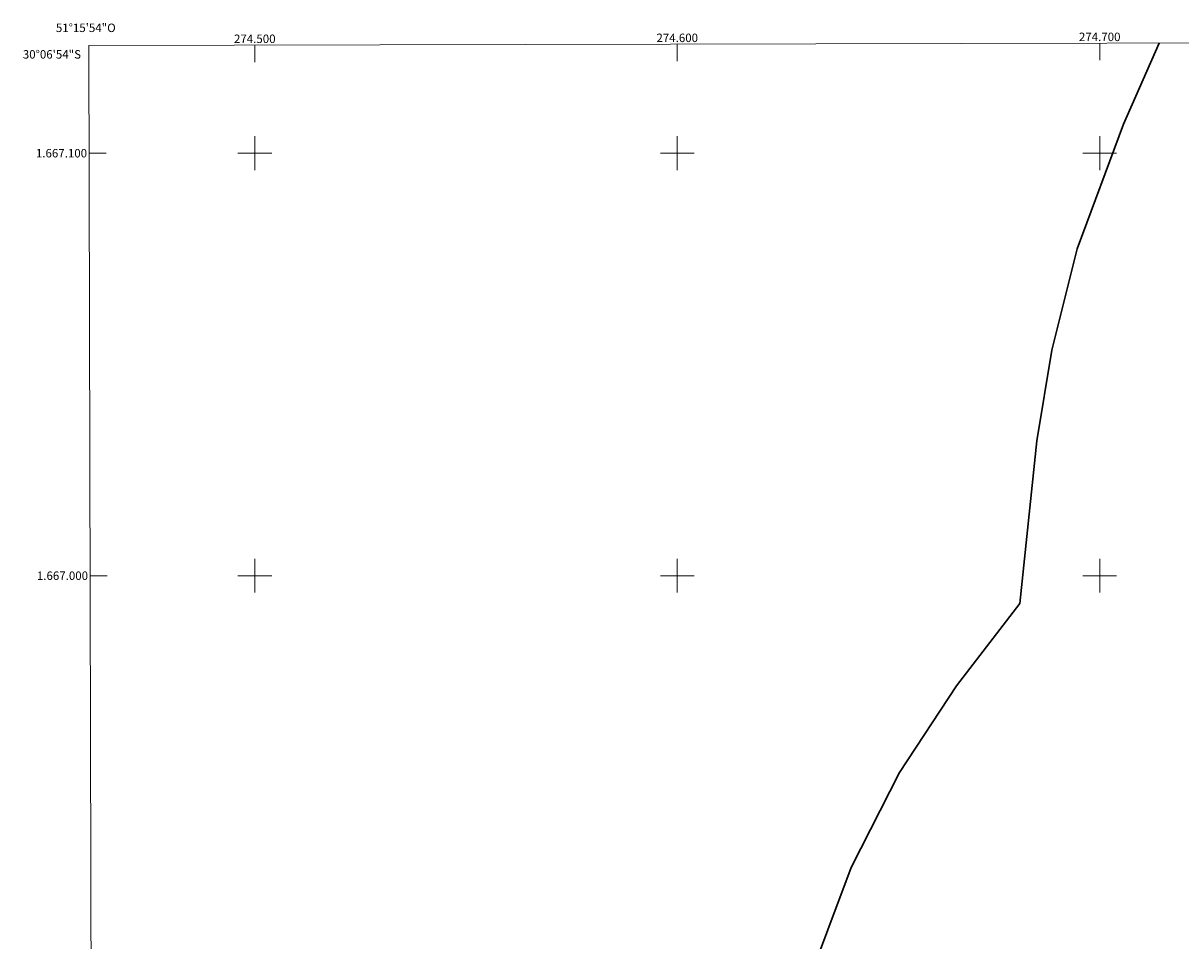
# Model space of a CAD drawing. Units: metres. Extents: x 274445 to 274961, y 1666566 to 1667131.
# Drawn here: x 274445 to 274719, y 1666914 to 1667131 of the extents above; entities that cross this region are included whole.
import ezdxf
from ezdxf.enums import TextEntityAlignment as Align

# ---------------------------------------------------------------- set-up
doc = ezdxf.new("R2010")
doc.units = ezdxf.units.M
doc.header["$MEASUREMENT"] = 0
for name, color, linetype, lineweight in [('Articulacao', 7, 'Continuous', 18), ('Limite_Restituicao', 6, 'Continuous', 30), ('Malha_Coordenadas', 7, 'Continuous', 15)]:
    doc.layers.add(name, color=color, linetype=linetype, lineweight=lineweight)
doc.styles.add('Arial', font='arial.ttf', dxfattribs={"height": 1.5})

msp = doc.modelspace()

# ---------------------------------------------------------------- linework, layer by layer
at = {"layer": 'Articulacao', "flags": 128}
msp.add_lwpolyline([(274460.75, 1667125.49), (274942.62, 1667126.6), (274943.89, 1666572.33), (274462.04, 1666571.22), (274460.75, 1667125.49)], close=True, dxfattribs=at)
at = {"layer": 'Limite_Restituicao', "flags": 128}
msp.add_lwpolyline([(274482.88, 1666571.27), (274484.62, 1666585.75), (274498.63, 1666647.42), (274507.13, 1666674.91), (274520.63, 1666704.41), (274533.88, 1666728.16), (274541.63, 1666748.41), (274552.63, 1666770.41), (274565.13, 1666791.91), (274594.63, 1666835.41), (274614.63, 1666859.91), (274630.13, 1666901.41), (274641.13, 1666930.91), (274652.63, 1666953.41), (274666.13, 1666973.91), (274681.13, 1666993.4), (274685.13, 1667031.9), (274688.63, 1667053.4), (274694.63, 1667077.4), (274705.63, 1667106.9), (274714.05, 1667126.07)], dxfattribs=at)
at = {"layer": 'Malha_Coordenadas', "flags": 128}
for points in [[(274500, 1667125.58), (274500, 1667121.58)], [(274600, 1667125.81), (274600, 1667121.81)], [(274700, 1667126.04), (274700, 1667122.04)], [(274500, 1667104), (274500, 1667096)], [(274600, 1667104), (274600, 1667096)], [(274700, 1667104), (274700, 1667096)], [(274460.81, 1667100), (274464.81, 1667100)], [(274504, 1667100), (274496, 1667100)], [(274604, 1667100), (274596, 1667100)], [(274704, 1667100), (274696, 1667100)], [(274500, 1667004), (274500, 1666996)], [(274600, 1667004), (274600, 1666996)], [(274700, 1667004), (274700, 1666996)], [(274461.04, 1667000), (274465.04, 1667000)], [(274504, 1667000), (274496, 1667000)], [(274604, 1667000), (274596, 1667000)], [(274704, 1667000), (274696, 1667000)]]:
    msp.add_lwpolyline(points, dxfattribs=at)

# ---------------------------------------------------------------- texts
at = {"layer": 'Malha_Coordenadas', "style": 'Arial'}
for s, p in [('51°15\'54"O', (274460, 1667128.68)), ('274.500', (274500, 1667126.08)), ('274.600', (274600, 1667126.31)), ('274.700', (274700, 1667126.54))]:
    msp.add_text(s, height=2, dxfattribs=at).set_placement(p, align=Align.CENTER)
for s, p in [('30°06\'54"S', (274458.87, 1667123.4)), ('1.667.100', (274460.31, 1667100)), ('1.667.000', (274460.54, 1667000))]:
    msp.add_text(s, height=2, dxfattribs=at).set_placement(p, align=Align.MIDDLE_RIGHT)

doc.saveas('drawing.dxf')
